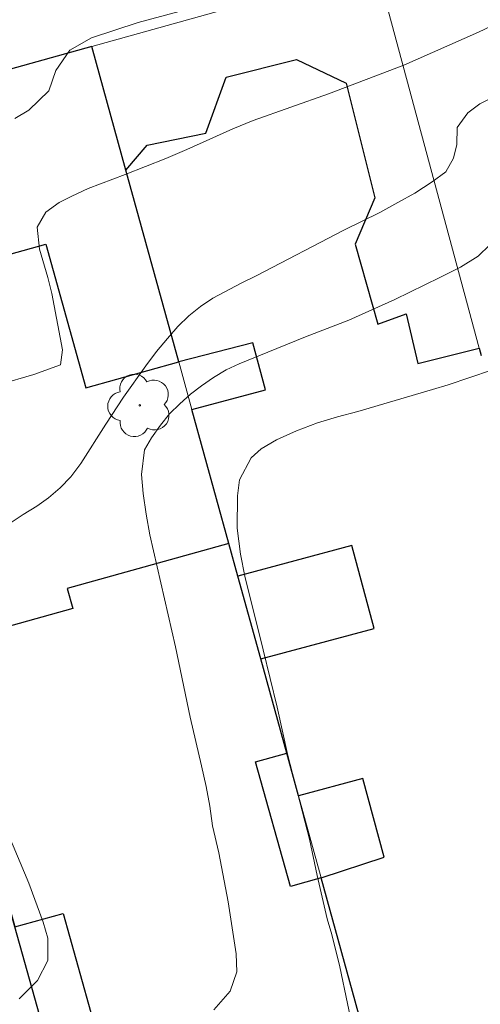
# Model space of a CAD drawing. Units: metres. Extents: x 279245 to 279761, y 1676553 to 1677118.
# Drawn here: x 279674 to 279691, y 1676899 to 1676935 of the extents above; entities that cross this region are included whole.
import ezdxf

# ---------------------------------------------------------------- set-up
doc = ezdxf.new("R2010")
doc.units = ezdxf.units.M
doc.header["$MEASUREMENT"] = 0
for name, color, linetype, lineweight, true_color in [('Arvores_Isoladas', 7, 'Continuous', 18, 0x00ff33), ('Curvas_Intermediarias', 7, 'Continuous', 9, 0x783c14), ('Curvas_Mestras', 7, 'Continuous', 20, 0x783c14)]:
    doc.layers.add(name, color=color, linetype=linetype, lineweight=lineweight, true_color=true_color)
doc.layers.add('Edificacoes', color=7, linetype='Continuous', lineweight=30)
doc.layers.add('Muro_Grade', color=8, linetype='Continuous', lineweight=20)

# ---------------------------------------------------------------- blocks, each defined once
blk = doc.blocks.new('Arvore')
at = {"layer": 'Arvores_Isoladas'}
blk.add_lwpolyline([(-0.718, 0.493, 0.872324), (-0.722, -0.551, 0.862983), (0.284, -0.827, 0.900105), (0.89, 0.029, 0.863155), (0.262, 0.861, 0.882486)], format="xyb", close=True, dxfattribs=at)
blk.add_circle((0, 0), 0.0286, dxfattribs=at)

msp = doc.modelspace()

# ---------------------------------------------------------------- linework, layer by layer
at = {"layer": 'Curvas_Intermediarias', "flags": 128}
for points, elevation in [([(279680.571, 1676935.46), (279678.071, 1676934.789), (279676.362, 1676934.231), (279675.564, 1676933.779), (279675.054, 1676933.033), (279674.796, 1676932.287), (279674.06, 1676931.58), (279673.544, 1676931.274)], 26), ([(279672.981, 1676921.533), (279674.243, 1676921.894), (279675.222, 1676922.249), (279675.292, 1676922.792), (279674.9, 1676924.868), (279674.757, 1676925.45), (279674.451, 1676926.491), (279674.365, 1676927.296), (279674.685, 1676927.838), (279675.175, 1676928.195), (279675.634, 1676928.43), (279676.236, 1676928.709), (279677.592, 1676929.217), (279679.074, 1676929.814), (279679.852, 1676930.144), (279681.535, 1676930.893), (279682.275, 1676931.198), (279685.037, 1676932.175), (279687.799, 1676933.228), (279690.53, 1676934.441), (279691.013, 1676934.676)], 27), ([(279691.113, 1676932.082), (279690.58, 1676931.808), (279690.14, 1676931.477), (279689.744, 1676930.946), (279689.73, 1676930.319), (279689.617, 1676929.82), (279689.334, 1676929.315), (279688.831, 1676928.958), (279688.197, 1676928.543), (279687.575, 1676928.193), (279686.91, 1676927.836), (279685.598, 1676927.18), (279682.415, 1676925.517), (279681.837, 1676925.236), (279680.795, 1676924.688), (279680.349, 1676924.389), (279679.922, 1676924.044), (279679.52, 1676923.648), (279679.136, 1676923.207), (279678.734, 1676922.735), (279678.344, 1676922.211), (279677.533, 1676921.067), (279676.879, 1676920.07), (279675.961, 1676918.626), (279675.602, 1676918.147), (279675.213, 1676917.738), (279674.786, 1676917.368), (279674.352, 1676917.068), (279673.856, 1676916.768), (279673.341, 1676916.424)], 28), ([(279680.834, 1676898.607), (279681.431, 1676899.3), (279681.683, 1676900.001), (279681.653, 1676900.658), (279681.361, 1676902.565), (279681.024, 1676904.364), (279680.793, 1676905.352), (279680.688, 1676906.073), (279680.551, 1676906.8), (279680.389, 1676907.553), (279679.971, 1676909.333), (279679.435, 1676911.91), (279678.493, 1676916.024), (279678.356, 1676916.777), (279678.25, 1676917.536), (279678.182, 1676918.231), (279678.296, 1676919.136), (279678.548, 1676919.569), (279678.881, 1676920.034), (279679.214, 1676920.447), (279679.585, 1676920.822), (279679.981, 1676921.172), (279680.383, 1676921.477), (279680.823, 1676921.782), (279681.288, 1676922.061), (279681.765, 1676922.29), (279684.196, 1676923.272), (279685.778, 1676923.88), (279687.468, 1676924.647), (279689.113, 1676925.446), (279689.867, 1676925.827), (279690.514, 1676926.227), (279690.941, 1676926.646)], 29), ([(279673.328, 1676905), (279674.059, 1676903.251), (279674.584, 1676901.829), (279674.752, 1676901.233), (279674.763, 1676900.414), (279674.38, 1676899.691), (279673.713, 1676899.014)], 28)]:
    msp.add_lwpolyline(points, dxfattribs=dict(at, elevation=elevation))
at = {"layer": 'Curvas_Mestras', "elevation": 30, "flags": 128}
msp.add_lwpolyline([(279686.017, 1676897.499), (279685.446, 1676900.186), (279685.153, 1676901.369), (279684.991, 1676901.945), (279684.624, 1676903.538), (279684.339, 1676904.869), (279683.542, 1676907.927), (279683.15, 1676909.699), (279682.647, 1676911.804), (279681.975, 1676914.504), (279681.813, 1676915.31), (279681.69, 1676916.257), (279681.705, 1676917.446), (279681.781, 1676918.034), (279682.197, 1676918.838), (279682.574, 1676919.17), (279683.133, 1676919.495), (279683.862, 1676919.826), (279684.628, 1676920.118), (279685.369, 1676920.346), (279686.11, 1676920.536), (279688.841, 1676921.342), (279689.419, 1676921.52), (279691.002, 1676922.053)], dxfattribs=at)
at = {"layer": 'Edificacoes', "flags": 128}
for points in [[(279667.769, 1676931.502), (279665.404, 1676930.839), (279667.154, 1676924.57), (279674.685, 1676926.673), (279676.155, 1676921.411), (279679.552, 1676922.359), (279677.618, 1676929.376), (279676.368, 1676933.912), (279673.612, 1676933.14)], [(279670.686, 1676911.924), (279671.277, 1676909.809), (279673.555, 1676901.652), (279675.322, 1676902.146), (279678.338, 1676891.346), (279676.571, 1676890.852), (279677.637, 1676887.036), (279688.504, 1676889.878), (279686.981, 1676895.401), (279686.241, 1676898.087), (279684.765, 1676903.443), (279683.642, 1676903.129), (279682.367, 1676907.696), (279683.505, 1676908.014), (279682.552, 1676911.473), (279681.717, 1676914.501), (279681.386, 1676915.704), (279675.468, 1676914.052), (279675.673, 1676913.317)], [(279671.277, 1676909.809), (279655.109, 1676905.546), (279656.164, 1676901.547), (279655.476, 1676901.357), (279658.779, 1676888.466), (279657.806, 1676888.129), (279657.605, 1676887.879), (279657.639, 1676887.557), (279658.522, 1676882.928), (279659.003, 1676882.677), (279659.37, 1676882.642), (279664.863, 1676884.139), (279664.638, 1676884.965), (279673.008, 1676887.245), (279671.544, 1676892.617), (279675.722, 1676893.89), (279673.555, 1676901.652)]]:
    msp.add_lwpolyline(points, close=True, dxfattribs=at)
msp.add_lwpolyline([(279686.241, 1676898.087), (279684.765, 1676903.443), (279687.074, 1676904.201), (279686.296, 1676907.094), (279683.934, 1676906.459), (279683.505, 1676908.014), (279682.552, 1676911.473), (279686.705, 1676912.59), (279685.889, 1676915.623), (279681.717, 1676914.501), (279681.386, 1676915.704), (279680.034, 1676920.608), (279682.727, 1676921.333), (279682.265, 1676923.051), (279679.552, 1676922.359), (279677.618, 1676929.376), (279678.396, 1676930.296), (279680.547, 1676930.735), (279681.29, 1676932.785), (279683.859, 1676933.437), (279685.682, 1676932.571), (279686.734, 1676928.367), (279686.009, 1676926.666), (279686.842, 1676923.742), (279687.875, 1676924.115), (279688.302, 1676922.301), (279690.556, 1676922.864), (279690.629, 1676922.591)], dxfattribs=at)
at = {"layer": 'Muro_Grade', "flags": 128}
for points in [[(279686.797, 1676936.836), (279676.368, 1676933.912)], [(279686.797, 1676936.836), (279690.556, 1676922.864)], [(279676.368, 1676933.912), (279673.612, 1676933.14)], [(279676.368, 1676933.912), (279677.618, 1676929.376)], [(279677.618, 1676929.376), (279679.552, 1676922.359)], [(279690.556, 1676922.864), (279690.629, 1676922.591)], [(279679.552, 1676922.359), (279680.034, 1676920.608)], [(279680.034, 1676920.608), (279681.386, 1676915.704)], [(279681.386, 1676915.704), (279681.717, 1676914.501)], [(279681.717, 1676914.501), (279682.552, 1676911.473)], [(279682.552, 1676911.473), (279683.505, 1676908.014)], [(279683.505, 1676908.014), (279683.934, 1676906.459)], [(279683.934, 1676906.459), (279684.765, 1676903.443)], [(279684.765, 1676903.443), (279686.241, 1676898.087)], [(279673.555, 1676901.652), (279675.722, 1676893.89)]]:
    msp.add_lwpolyline(points, dxfattribs=at)

# ---------------------------------------------------------------- block references
at = {"layer": 'Arvores_Isoladas'}
msp.add_blockref('Arvore', (279678.126, 1676920.76), dxfattribs=at)

doc.saveas('drawing.dxf')
